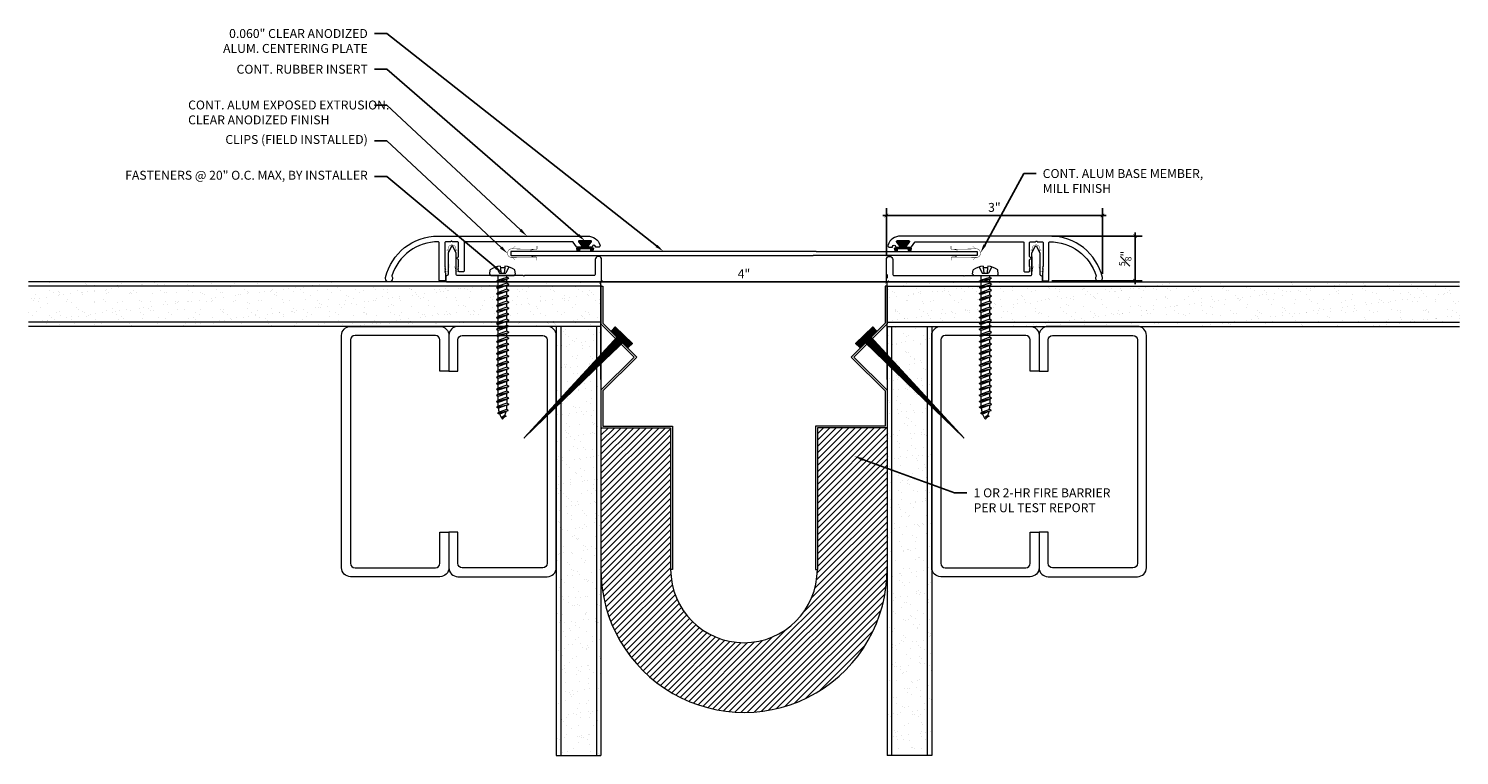
# Model space of a CAD drawing. Units: inches. Extents: x -4.7 to 15.3, y -1.8 to 8.4.
import ezdxf
from ezdxf import colors
from ezdxf.entities.mleader import LeaderData, LeaderLine
from ezdxf.math import Vec2, Vec3

# ---------------------------------------------------------------- set-up
doc = ezdxf.new("R2010")
doc.units = ezdxf.units.IN
doc.header["$MEASUREMENT"] = 0
for name, color, linetype, lineweight in [('Dim - Thin', 1, 'Continuous', 5), ('Hatch - Medium', 5, 'Continuous', 9), ('Object - Regular', 250, 'Continuous', 15)]:
    doc.layers.add(name, color=color, linetype=linetype, lineweight=lineweight)
doc.layers.add('PW-Rubber Parts', color=8, linetype='Continuous')
doc.layers.add('PW-Screws', color=8, linetype='Continuous')
doc.styles.add('ARCHITXT', font='arial-narrow_[allfont.net].ttf')
doc.dimstyles.new('001', dxfattribs={"dimtxt": 0.125, "dimasz": 0.05, "dimexe": 0.1, "dimexo": 0.05, "dimgap": 0.05, "dimtad": 1, "dimdec": 4, "dimzin": 3, "dimdsep": 46, "dimlunit": 4, "dimtxsty": 'ARCHITXT', "dimblk1": 'ARCHTICK', "dimblk2": 'ARCHTICK', "dimsah": 1, "dimcen": 0.05, "dimdle": 0.05, "dimclrd": 256, "dimclre": 256, "dimclrt": 256, "dimadec": 0, "dimazin": 0, "dimtfac": 0.7, "dimtdec": 4, "dimtofl": 0, "dimtmove": 0, "dimatfit": 3, "dimldrblk": 'ARCHTICK', "dimfxl": 1, "dimtfillclr": 7, "dimfrac": 1, "dimtolj": 1, "dimtzin": 0, "dimarcsym": 0})
pattern_1 = [(37.5, (2, 0), (-0.0078742, 0.240853), [0, -0.19, 0, -0.2125, 0, -0.203125]), (7.5, (2, 0), (0.221222, 0.352768), [0, -0.1025, 0, -0.17125, 0, -0.065625]), (327.5, (1.84625, 0), (0.3892677, 0.0007074), [0, -0.0625, 0, -0.225, 0, -0.29375]), (317.5, (1.84625, 0), (0.375766, 0.1097094), [0, -0.03125, 0, -0.1475, 0, -0.16875])]

# ---------------------------------------------------------------- blocks, each defined once
blk = doc.blocks.new('DFG')
at = {"layer": 'PW-Rubber Parts'}
blk.add_hatch(color=256, dxfattribs=at).paths.add_polyline_path([(3.425, 5.624), (3.474, 5.536, 0.05343), (3.388, 5.522), (3.396, 5.487, 0.80841), (3.426, 5.494), (3.423, 5.511, -0.099969), (3.586, 5.51), (3.584, 5.499, 1.064737), (3.614, 5.492), (3.62, 5.519, 0.052349), (3.535, 5.535), (3.586, 5.624)])
blk.add_lwpolyline([(3.425, 5.624), (3.586, 5.624), (3.535, 5.535, -0.052349), (3.62, 5.519), (3.614, 5.492, -1.064737), (3.584, 5.499), (3.586, 5.51, 0.099969), (3.423, 5.511), (3.426, 5.494, -0.80841), (3.396, 5.487), (3.388, 5.522, -0.05343), (3.474, 5.536), (3.425, 5.624)], format="xyb", dxfattribs=at)
blk = doc.blocks.new('TCLIP')
at = {"layer": 'PW-Rubber Parts', "const_width": 0.005}
for points in [[(-0.05, -0.032, -0.804927), (0.051, -0.038, 0.586365)], [(-0.05, -0.032), (-0.045, -0.33, -0.414214), (-0.055, -0.34), (-0.083, -0.34)], [(0.051, -0.038), (0.044, -0.332, 0.4154), (0.054, -0.342), (0.086, -0.342)]]:
    blk.add_lwpolyline(points, format="xyb", dxfattribs=at)
at = {"layer": 'PW-Rubber Parts'}
for points in [[(-0.091, -0.093, 0, 0.005, 0), (-0.052, -0.054, 0.005, 0.005, 0)], [(0.092, -0.093, 0, 0.005, 0), (0.05, -0.051, 0.005, 0.005, 0)], [(-0.026, -0.248, 0, 0.005, 0), (-0.045, -0.304, 0.005, 0.005, 0)], [(0.025, -0.248, 0, 0.005, 0), (0.044, -0.304, 0.005, 0.005, 0)]]:
    blk.add_lwpolyline(points, format="xyseb", dxfattribs=at)
blk = doc.blocks.new('A$C4B321E96')
at = {"layer": 'Object - Regular'}
for p, q in [((1.147, 1.142), (1.107, 1.166)), ((1.107, 1.166), (1.112, 1.148)), ((1.107, 1.166), (1.135, 1.155)), ((1.112, 1.148), (1.147, 1.142)), ((1.135, 1.155), (1.147, 1.142)), ((0.893, 0.993), (0.9, 0.97)), ((0.893, 0.993), (0.917, 0.986)), ((1.017, 0.917), (0.893, 0.993)), ((0.948, 1.018), (0.917, 0.986)), ((0.917, 0.986), (1.011, 0.941)), ((0.942, 1.041), (0.948, 1.018)), ((0.942, 1.041), (0.965, 1.035)), ((1.066, 0.966), (0.942, 1.041)), ((0.948, 1.018), (1.042, 0.973)), ((0.965, 1.035), (0.997, 1.066)), ((0.965, 1.035), (1.059, 0.989)), ((0.99, 1.09), (0.997, 1.066)), ((0.99, 1.09), (1.013, 1.083)), ((1.114, 1.014), (0.99, 1.09)), ((0.997, 1.066), (1.091, 1.021)), ((1.013, 1.083), (1.016, 1.086)), ((1.013, 1.083), (1.106, 1.038)), ((1.043, 1.134), (1.048, 1.113)), ((1.043, 1.134), (1.07, 1.127)), ((1.152, 1.073), (1.043, 1.134)), ((1.048, 1.113), (1.131, 1.077)), ((1.086, 1.016), (1.059, 0.989)), ((1.066, 0.966), (1.059, 0.989)), ((1.07, 1.127), (1.141, 1.096)), ((1.114, 1.014), (1.091, 1.021)), ((1.114, 1.014), (1.106, 1.038)), ((1.152, 1.073), (1.131, 1.077)), ((1.152, 1.073), (1.141, 1.096)), ((0.755, 0.825), (0.723, 0.793)), ((0.748, 0.848), (0.755, 0.825)), ((0.748, 0.848), (0.772, 0.841)), ((0.872, 0.772), (0.748, 0.848)), ((0.755, 0.825), (0.849, 0.779)), ((0.803, 0.873), (0.772, 0.841)), ((0.772, 0.841), (0.865, 0.796)), ((0.796, 0.896), (0.803, 0.873)), ((0.796, 0.896), (0.82, 0.89)), ((0.921, 0.821), (0.796, 0.896)), ((0.803, 0.873), (0.897, 0.827)), ((0.852, 0.921), (0.82, 0.89)), ((0.82, 0.89), (0.914, 0.844)), ((0.845, 0.945), (0.852, 0.921)), ((0.845, 0.945), (0.868, 0.938)), ((0.969, 0.869), (0.845, 0.945)), ((0.852, 0.921), (0.945, 0.876)), ((0.897, 0.827), (0.865, 0.796)), ((0.9, 0.97), (0.868, 0.938)), ((0.868, 0.938), (0.962, 0.892)), ((0.921, 0.821), (0.897, 0.827)), ((0.9, 0.97), (0.994, 0.924)), ((0.945, 0.876), (0.914, 0.844)), ((0.921, 0.821), (0.914, 0.844)), ((0.969, 0.869), (0.945, 0.876)), ((0.994, 0.924), (0.962, 0.892)), ((0.969, 0.869), (0.962, 0.892)), ((1.017, 0.917), (0.994, 0.924)), ((1.042, 0.973), (1.011, 0.941)), ((1.017, 0.917), (1.011, 0.941)), ((1.066, 0.966), (1.042, 0.973)), ((0.555, 0.654), (0.561, 0.631)), ((0.555, 0.654), (0.578, 0.648)), ((0.679, 0.579), (0.555, 0.654)), ((0.61, 0.679), (0.578, 0.648)), ((0.603, 0.703), (0.61, 0.679)), ((0.603, 0.703), (0.626, 0.696)), ((0.727, 0.627), (0.603, 0.703)), ((0.61, 0.679), (0.704, 0.634)), ((0.658, 0.728), (0.626, 0.696)), ((0.626, 0.696), (0.72, 0.651)), ((0.651, 0.751), (0.658, 0.728)), ((0.651, 0.751), (0.675, 0.744)), ((0.775, 0.676), (0.651, 0.751)), ((0.658, 0.728), (0.752, 0.682)), ((0.707, 0.776), (0.675, 0.744)), ((0.675, 0.744), (0.769, 0.699)), ((0.7, 0.8), (0.707, 0.776)), ((0.7, 0.8), (0.723, 0.793)), ((0.824, 0.724), (0.7, 0.8)), ((0.707, 0.776), (0.8, 0.731)), ((0.752, 0.682), (0.72, 0.651)), ((0.723, 0.793), (0.817, 0.747)), ((0.775, 0.676), (0.752, 0.682)), ((0.8, 0.731), (0.769, 0.699)), ((0.775, 0.676), (0.769, 0.699)), ((0.824, 0.724), (0.8, 0.731)), ((0.849, 0.779), (0.817, 0.747)), ((0.824, 0.724), (0.817, 0.747)), ((0.872, 0.772), (0.849, 0.779)), ((0.872, 0.772), (0.865, 0.796)), ((0.41, 0.509), (0.416, 0.486)), ((0.41, 0.509), (0.433, 0.503)), ((0.534, 0.434), (0.41, 0.509)), ((0.465, 0.534), (0.433, 0.503)), ((0.433, 0.503), (0.527, 0.457)), ((0.458, 0.558), (0.465, 0.534)), ((0.458, 0.558), (0.481, 0.551)), ((0.582, 0.482), (0.458, 0.558)), ((0.465, 0.534), (0.559, 0.489)), ((0.513, 0.583), (0.481, 0.551)), ((0.481, 0.551), (0.575, 0.506)), ((0.506, 0.606), (0.513, 0.583)), ((0.506, 0.606), (0.53, 0.599)), ((0.63, 0.53), (0.506, 0.606)), ((0.513, 0.583), (0.607, 0.537)), ((0.561, 0.631), (0.53, 0.599)), ((0.53, 0.599), (0.624, 0.554)), ((0.561, 0.631), (0.655, 0.586)), ((0.607, 0.537), (0.575, 0.506)), ((0.582, 0.482), (0.575, 0.506)), ((0.578, 0.648), (0.672, 0.602)), ((0.63, 0.53), (0.607, 0.537)), ((0.655, 0.586), (0.624, 0.554)), ((0.63, 0.53), (0.624, 0.554)), ((0.679, 0.579), (0.655, 0.586)), ((0.704, 0.634), (0.672, 0.602)), ((0.679, 0.579), (0.672, 0.602)), ((0.727, 0.627), (0.704, 0.634)), ((0.727, 0.627), (0.72, 0.651)), ((0.271, 0.341), (0.24, 0.309)), ((0.264, 0.364), (0.271, 0.341)), ((0.264, 0.364), (0.288, 0.358)), ((0.388, 0.289), (0.264, 0.364)), ((0.271, 0.341), (0.365, 0.295)), ((0.32, 0.389), (0.288, 0.358)), ((0.288, 0.358), (0.382, 0.312)), ((0.313, 0.413), (0.32, 0.389)), ((0.313, 0.413), (0.336, 0.406)), ((0.437, 0.337), (0.313, 0.413)), ((0.32, 0.389), (0.413, 0.344)), ((0.368, 0.438), (0.336, 0.406)), ((0.336, 0.406), (0.43, 0.36)), ((0.361, 0.461), (0.368, 0.438)), ((0.361, 0.461), (0.385, 0.454)), ((0.485, 0.385), (0.361, 0.461)), ((0.368, 0.438), (0.462, 0.392)), ((0.413, 0.344), (0.382, 0.312)), ((0.416, 0.486), (0.385, 0.454)), ((0.385, 0.454), (0.478, 0.409)), ((0.437, 0.337), (0.413, 0.344)), ((0.416, 0.486), (0.51, 0.44)), ((0.462, 0.392), (0.43, 0.36)), ((0.437, 0.337), (0.43, 0.36)), ((0.485, 0.385), (0.462, 0.392)), ((0.51, 0.44), (0.478, 0.409)), ((0.485, 0.385), (0.478, 0.409)), ((0.534, 0.434), (0.51, 0.44)), ((0.559, 0.489), (0.527, 0.457)), ((0.534, 0.434), (0.527, 0.457)), ((0.582, 0.482), (0.559, 0.489)), ((0.071, 0.171), (0.078, 0.147)), ((0.071, 0.171), (0.094, 0.164)), ((0.195, 0.095), (0.071, 0.171)), ((0.126, 0.196), (0.094, 0.164)), ((0.094, 0.164), (0.188, 0.119)), ((0.119, 0.219), (0.126, 0.196)), ((0.119, 0.219), (0.143, 0.212)), ((0.243, 0.144), (0.119, 0.219)), ((0.126, 0.196), (0.22, 0.15)), ((0.174, 0.244), (0.143, 0.212)), ((0.143, 0.212), (0.237, 0.167)), ((0.292, 0.192), (0.168, 0.268)), ((0.168, 0.268), (0.174, 0.244)), ((0.168, 0.268), (0.191, 0.261)), ((0.174, 0.244), (0.268, 0.199)), ((0.223, 0.292), (0.191, 0.261)), ((0.191, 0.261), (0.285, 0.215)), ((0.216, 0.316), (0.223, 0.292)), ((0.216, 0.316), (0.24, 0.309)), ((0.34, 0.24), (0.216, 0.316)), ((0.223, 0.292), (0.317, 0.247)), ((0.268, 0.199), (0.237, 0.167)), ((0.243, 0.144), (0.237, 0.167)), ((0.24, 0.309), (0.333, 0.264)), ((0.292, 0.192), (0.268, 0.199)), ((0.317, 0.247), (0.285, 0.215)), ((0.292, 0.192), (0.285, 0.215)), ((0.34, 0.24), (0.317, 0.247)), ((0.365, 0.295), (0.333, 0.264)), ((0.34, 0.24), (0.333, 0.264)), ((0.388, 0.289), (0.365, 0.295)), ((0.388, 0.289), (0.382, 0.312)), ((-0.113, 0.093), (-0.145, 0.055)), ((-0.119, -0.016), (-0.042, 0.009)), ((0.094, -0.094), (-0.094, 0.094)), ((0.009, -0.042), (-0.042, 0.009)), ((-0.019, 0.051), (-0.035, 0.035)), ((-0.026, 0.074), (-0.019, 0.051)), ((-0.026, 0.074), (-0.002, 0.067)), ((0.098, -0.002), (-0.026, 0.074)), ((-0.019, 0.051), (0.075, 0.005)), ((0.029, 0.099), (-0.002, 0.067)), ((-0.002, 0.067), (0.092, 0.022)), ((0.023, 0.122), (0.029, 0.099)), ((0.023, 0.122), (0.046, 0.116)), ((0.147, 0.047), (0.023, 0.122)), ((0.029, 0.099), (0.123, 0.054)), ((0.075, 0.005), (0.035, -0.035)), ((0.078, 0.147), (0.046, 0.116)), ((0.046, 0.116), (0.14, 0.07)), ((0.098, -0.002), (0.075, 0.005)), ((0.078, 0.147), (0.172, 0.102)), ((0.123, 0.054), (0.092, 0.022)), ((0.098, -0.002), (0.092, 0.022)), ((0.147, 0.047), (0.123, 0.054)), ((0.172, 0.102), (0.14, 0.07)), ((0.147, 0.047), (0.14, 0.07)), ((0.195, 0.095), (0.172, 0.102)), ((0.22, 0.15), (0.188, 0.119)), ((0.195, 0.095), (0.188, 0.119)), ((0.243, 0.144), (0.22, 0.15)), ((-0.092, -0.055), (-0.082, -0.047)), ((-0.082, -0.047), (-0.03, -0.003)), ((-0.047, -0.082), (-0.082, -0.047)), ((-0.055, -0.092), (-0.047, -0.082)), ((-0.047, -0.082), (-0.003, -0.03)), ((-0.016, -0.119), (0.009, -0.042)), ((0.093, -0.113), (0.055, -0.145))]:
    blk.add_line(p, q, dxfattribs=at)
for centre, radius, start, end in [((1.207, 0.894), 0.271, 110.5565, 120.587), ((1.207, 0.894), 0.271, 99.8819, 105.5324), ((0.894, 1.207), 0.271, 335.6128, 350.1178), ((1.207, 0.894), 0.271, 125.987, 134.9999), ((0.894, 1.207), 0.271, 314.9999, 316.4808), ((0.894, 1.207), 0.271, 321.3808, 331.1332), ((0.107, 0.107), 0.257, 191.6769, 219.1552), ((-0.103, 0.084), 0.0131, 44.9999, 139.9999), ((0.107, 0.107), 0.257, 230.8445, 258.3229), ((0.084, -0.103), 0.0131, 309.9999, 44.9999)]:
    blk.add_arc(centre, radius, start, end, dxfattribs=at)
blk = doc.blocks.new('_ArchTick')
at = {"color": 0, "linetype": 'ByBlock', "const_width": 0.15}
blk.add_lwpolyline([(-0.5, -0.5), (0.5, 0.5)], dxfattribs=at)
blk = doc.blocks.new('*D95')
at = {"layer": 'Defpoints', "color": 0, "transparency": 16777216}
for p in [(10.327, 5.737), (7.306, 5.119), (3.316, 4.819), (7.316, 4.809), (7.316, 4.809), (10.327, 4.87)]:
    blk.add_point(p, dxfattribs=at)
at = {"layer": 'Dim - Thin', "lineweight": -2, "transparency": 16777216}
for p, q in [((7.306, 5.169), (7.306, 5.837)), ((10.327, 4.92), (10.327, 5.837)), ((7.256, 5.737), (10.377, 5.737)), ((3.266, 4.809), (7.366, 4.809)), ((7.316, 4.859), (7.316, 4.909)), ((3.316, 4.769), (3.316, 4.709))]:
    blk.add_line(p, q, dxfattribs=at)
at = {"layer": 'Dim - Thin', "lineweight": -2, "transparency": 16777216, "xscale": 0.05, "yscale": 0.05, "zscale": 0.05, "rotation": 180}
for p in [(7.306, 5.737), (3.316, 4.809)]:
    blk.add_blockref('_ArchTick', p, dxfattribs=at)
at = {"layer": 'Dim - Thin', "lineweight": -2, "transparency": 16777216, "xscale": 0.05, "yscale": 0.05, "zscale": 0.05}
for p in [(10.327, 5.737), (7.316, 4.809)]:
    blk.add_blockref('_ArchTick', p, dxfattribs=at)
at = {"layer": 'Dim - Thin', "transparency": 16777216, "char_height": 0.125, "attachment_point": 5, "style": 'ARCHITXT'}
for s, insert in [('\\A1;3"', (8.816, 5.85)), ('\\A1;4"', (5.316, 4.922))]:
    blk.add_mtext(s, dxfattribs=dict(at, insert=insert))
blk = doc.blocks.new('*D96')
at = {"layer": 'Defpoints', "color": 0, "transparency": 16777216}
for p in [(9.568, 5.449), (10.783, 5.449), (9.568, 4.824)]:
    blk.add_point(p, dxfattribs=at)
at = {"layer": 'Dim - Thin', "lineweight": -2, "transparency": 16777216}
for p, q in [((9.618, 5.449), (10.883, 5.449)), ((10.783, 4.774), (10.783, 5.499)), ((9.618, 4.824), (10.883, 4.824))]:
    blk.add_line(p, q, dxfattribs=at)
at = {"layer": 'Dim - Thin', "lineweight": -2, "transparency": 16777216, "xscale": 0.05, "yscale": 0.05, "zscale": 0.05}
for p, rotation in [((10.783, 5.449), 90), ((10.783, 4.824), 270)]:
    blk.add_blockref('_ArchTick', p, dxfattribs=dict(at, rotation=rotation))
at = {"layer": 'Dim - Thin', "transparency": 16777216, "insert": (10.644, 5.136), "char_height": 0.125, "attachment_point": 5, "rotation": 90, "style": 'ARCHITXT'}
blk.add_mtext('\\A1;{\\H0.700000x;\\S5#8;}"', dxfattribs=at)
blk = doc.blocks.new('A$C3AF707C6')
at = {"layer": 'Object - Regular', "linetype": 'Continuous'}
for p, q in [((-0.026, 0), (-0.026, -0.516)), ((0, 0), (-0.026, 0)), ((0, 0), (0, -0.526)), ((-0.5, -0.99), (-0.026, -0.516)), ((-0.464, -0.99), (0, -0.526)), ((-0.5, -0.99), (-0.026, -1.464)), ((-0.464, -0.99), (0, -1.454)), ((-0.026, -1.464), (-0.026, -1.955)), ((0, -1.454), (0, -1.98)), ((-0.026, -1.955), (-1, -1.955)), ((-1, -1.955), (-1, -3.96)), ((0, -1.98), (-0.974, -1.98)), ((-0.974, -1.98), (-0.974, -3.96)), ((-1, -3.96), (-0.974, -3.96))]:
    blk.add_line(p, q, dxfattribs=at)
blk = doc.blocks.new('ERER')
at = {"layer": 'Hatch - Medium'}
h = blk.add_hatch(dxfattribs=at)
h.set_pattern_fill('ANSI31', color=256, scale=0.05, style=0)
h.paths.add_polyline_path([(880.611, 511.438), (879.893, 510.68), (880.655, 511.394), (880.692, 511.354), (880.724, 511.382), (880.596, 511.511), (880.567, 511.482)])
at = {"layer": 'PW-Screws'}
blk.add_lwpolyline([(880.611, 511.438), (879.893, 510.68), (880.655, 511.394), (880.692, 511.354), (880.724, 511.382), (880.596, 511.511), (880.567, 511.482), (880.611, 511.438)], dxfattribs=at)

msp = doc.modelspace()

# ---------------------------------------------------------------- hatches: boundary and pattern name
at = {"layer": 'Hatch - Medium'}
h = msp.add_hatch(dxfattribs=at)
h.set_pattern_fill('AR-SAND', color=256, scale=0.125)
h.paths.add_polyline_path([(3.31588, 4.80932), (-4.68412, 4.80932), (-4.68412, 4.18432), (3.31588, 4.18432)])
h = msp.add_hatch(dxfattribs=at)
h.set_pattern_fill('AR-SAND', color=256, scale=0.125)
h.set_pattern_definition(pattern_1)
h.paths.add_polyline_path([(7.31588, 4.80932), (7.31588, 4.18432), (15.31588, 4.18432), (15.31588, 4.80932)])
h = msp.add_hatch(dxfattribs=at)
h.set_pattern_fill('AR-SAND', color=256, scale=0.125)
h.paths.add_polyline_path([(3.31588, 4.18432), (2.69088, 4.18432), (2.69088, -1.81568), (3.31588, -1.81568)])
h = msp.add_hatch(dxfattribs=at)
h.set_pattern_fill('AR-SAND', color=256, scale=0.125)
h.set_pattern_definition(pattern_1)
h.paths.add_polyline_path([(7.31588, -1.81568), (7.94088, -1.81568), (7.94088, 4.18432), (7.31588, 4.18432)])
h = msp.add_hatch(dxfattribs=at)
h.set_pattern_fill('ANSI31', color=256, scale=0.5, angle=180)
h.set_pattern_definition([(225, (781.240894, 64.55257), (0.044194174, -0.044194174), [])])
h.paths.add_polyline_path([(6.34148, 0.78646), (6.34148, 2.76664), (7.31588, 2.76664), (7.31588, 0.78646, -1), (3.31588, 0.78646), (3.31588, 2.76664), (4.29027, 2.76664), (4.29027, 0.78646, 1)])

# ---------------------------------------------------------------- linework, layer by layer
at = {"layer": 'Object - Regular'}
for p, q in [((3.31588, 4.80932), (-4.68412, 4.80932)), ((3.31588, 3.44432), (3.31588, 4.81932)), ((7.31588, 3.44432), (7.31588, 4.81932)), ((7.31588, 4.80932), (15.31588, 4.80932)), ((3.31588, 4.74682), (-4.68412, 4.74682)), ((7.31588, 4.74682), (15.31588, 4.74682)), ((3.31588, 4.24682), (-4.68412, 4.24682)), ((7.31588, 4.24682), (15.31588, 4.24682)), ((3.31588, 4.18432), (-4.68412, 4.18432)), ((2.69088, 4.18432), (2.69088, -1.81568)), ((2.75338, 4.18432), (2.75338, -1.81568)), ((3.25338, 4.18432), (3.25338, -1.81568)), ((3.31588, 4.18432), (3.31588, -1.81568)), ((7.31588, 4.18432), (15.31588, 4.18432)), ((7.31588, 4.18432), (7.31588, -1.81568)), ((7.37838, 4.18432), (7.37838, -1.81568)), ((7.87838, 4.18432), (7.87838, -1.81568)), ((7.94088, 4.18432), (7.94088, -1.81568)), ((2.69088, -1.81568), (3.31588, -1.81568)), ((7.94088, -1.81568), (7.31588, -1.81568))]:
    msp.add_line(p, q, dxfattribs=at)
for points in [[(1.14339, 4.99361), (1.13339, 4.98361), (1.14339, 4.97361), (1.13339, 4.96361), (1.14339, 4.95361), (1.13339, 4.94361), (1.14339, 4.93361), (1.14339, 4.83361, -0.41421356), (1.13339, 4.82361), (1.06339, 4.82361, -0.41421356), (1.05339, 4.83361), (1.05339, 5.3586, 0.41219758), (1.04346, 5.3686, 0.33031446), (0.39427, 4.89409, 0.22209969), (0.39541, 4.88571, -1.51579598), (0.30478, 4.87031, -0.34659777), (1.03881, 5.44861), (3.12813, 5.44861, -0.31967225), (3.30201, 5.32479, -0.51552782), (3.27839, 5.29161), (3.24839, 5.29161, -0.41421356), (3.23839, 5.30161, 1), (3.19839, 5.30161), (3.19839, 5.30161, -0.41421356), (3.18839, 5.29161), (3.14339, 5.29161, -0.62744322), (3.13555, 5.30783), (3.18122, 5.3654, 0.62744322), (3.17339, 5.38161), (3.01339, 5.38161, 0.62744322), (3.00555, 5.3654), (3.05122, 5.30783, -0.62744322), (3.04339, 5.29161), (2.98369, 5.29161, -0.24889435), (2.97541, 5.29601), (2.92924, 5.36422, 0.24889435), (2.92096, 5.36861), (1.41339, 5.36861, 0.41421356), (1.40339, 5.35861), (1.40339, 4.95861, -0.41421356), (1.39339, 4.94861), (1.33339, 4.94861, -0.41421356), (1.32339, 4.95861), (1.32339, 4.96361), (1.31339, 4.97361), (1.32339, 4.98361), (1.31339, 4.99361), (1.32339, 5.00361), (1.31339, 5.01361), (1.32339, 5.02361), (1.32339, 5.1157, 0.29821663), (1.31739, 5.12486, -0.65465367), (1.31739, 5.15236, 0.29821663), (1.32339, 5.16153), (1.32339, 5.35861, 0.41421356), (1.31339, 5.36861), (1.24571, 5.36861, -0.26794919), (1.23705, 5.37361, 0.57735027), (1.21973, 5.37361, -0.26794919), (1.21107, 5.36861), (1.14339, 5.36861, 0.41421356), (1.13339, 5.35861), (1.13339, 5.02361), (1.14339, 5.01361), (1.13339, 5.00361)], [(9.48836, 4.99361), (9.49836, 4.98361), (9.48836, 4.97361), (9.49836, 4.96361), (9.48836, 4.95361), (9.49836, 4.94361), (9.48836, 4.93361), (9.48836, 4.83361, 0.41421356), (9.49836, 4.82361), (9.56836, 4.82361, 0.41421356), (9.57836, 4.83361), (9.57836, 5.3586, -0.41219758), (9.5883, 5.3686, -0.33031446), (10.23748, 4.89409, -0.22209969), (10.23634, 4.88571, 1.51579598), (10.32698, 4.87031, 0.34659777), (9.59294, 5.44861), (7.50362, 5.44861, 0.31967225), (7.32974, 5.32479, 0.51552782), (7.35336, 5.29161), (7.38336, 5.29161, 0.41421356), (7.39336, 5.30161, -1), (7.43336, 5.30161), (7.43336, 5.30161, 0.41421356), (7.44336, 5.29161), (7.48836, 5.29161, 0.62744322), (7.4962, 5.30783), (7.45053, 5.3654, -0.62744322), (7.45836, 5.38161), (7.61836, 5.38161, -0.62744322), (7.6262, 5.3654), (7.58053, 5.30783, 0.62744322), (7.58836, 5.29161), (7.64806, 5.29161, 0.24889435), (7.65634, 5.29601), (7.70251, 5.36422, -0.24889435), (7.71079, 5.36861), (9.21836, 5.36861, -0.41421356), (9.22836, 5.35861), (9.22836, 4.95861, 0.41421356), (9.23836, 4.94861), (9.29836, 4.94861, 0.41421356), (9.30836, 4.95861), (9.30836, 4.96361), (9.31836, 4.97361), (9.30836, 4.98361), (9.31836, 4.99361), (9.30836, 5.00361), (9.31836, 5.01361), (9.30836, 5.02361), (9.30836, 5.1157, -0.29821663), (9.31436, 5.12486, 0.65465367), (9.31436, 5.15236, -0.29821663), (9.30836, 5.16153), (9.30836, 5.35861, -0.41421356), (9.31836, 5.36861), (9.38604, 5.36861, 0.26794919), (9.3947, 5.37361, -0.57735027), (9.41202, 5.37361, 0.26794919), (9.42068, 5.36861), (9.48836, 5.36861, -0.41421356), (9.49836, 5.35861), (9.49836, 5.02361), (9.48836, 5.01361), (9.49836, 5.00361)], [(1.30364, 4.89932, -0.41421356), (1.29364, 4.90932), (1.29364, 5.20932), (1.24564, 5.30932), (1.22564, 5.30932), (1.17864, 5.20932), (1.17864, 4.91241, -0.26794919), (1.17364, 4.90375), (1.14864, 4.88932), (1.14864, 4.81932, 0.41421356), (1.15864, 4.80932), (3.31588, 4.80932, 0.41421356), (3.32588, 4.81932), (3.32588, 5.11932, 0.41421356), (3.28088, 5.16432, 0.41421356), (3.23588, 5.11932), (3.23588, 4.90932, -0.41421356), (3.22588, 4.89932), (2.99162, 4.89932), (2.98162, 4.89932), (2.97162, 4.89932), (2.24726, 4.89932), (2.23726, 4.88932), (2.22726, 4.89932), (1.53877, 4.89932), (1.53877, 4.89932), (1.51877, 4.89932)], [(9.32811, 4.89932, 0.41421356), (9.33811, 4.90932), (9.33811, 5.20932), (9.38611, 5.30932), (9.40611, 5.30932), (9.45311, 5.20932), (9.45311, 4.91241, 0.26794919), (9.45811, 4.90375), (9.48311, 4.88932), (9.48311, 4.81932, -0.41421356), (9.47311, 4.80932), (7.31588, 4.80932, -0.41421356), (7.30588, 4.81932), (7.30588, 5.11932, -0.41421356), (7.35088, 5.16432, -0.41421356), (7.39588, 5.11932), (7.39588, 4.90932, 0.41421356), (7.40588, 4.89932), (7.64013, 4.89932), (7.65013, 4.89932), (7.66013, 4.89932), (8.38449, 4.89932), (8.39449, 4.88932), (8.40449, 4.89932), (9.09298, 4.89932), (9.09298, 4.89932), (9.11298, 4.89932)]]:
    msp.add_lwpolyline(points, format="xyb", close=True, dxfattribs=at)
for points in [[(6.32361, 5.23506), (2.05531, 5.23506), (2.05531, 5.17506), (6.28443, 5.17506)], [(6.32361, 5.23506), (8.57644, 5.23506), (8.57644, 5.17506), (6.28443, 5.17506)]]:
    msp.add_lwpolyline(points, dxfattribs=at)
at = {"layer": 'Object - Regular', "linetype": 'Continuous'}
for points in [[(1.06588, 3.55932), (1.06588, 3.99682, 0.41421356), (1.00338, 4.05932), (-0.12162, 4.05932, 0.41421356), (-0.18412, 3.99682), (-0.18412, 0.87182, 0.41421356), (-0.12162, 0.80932), (1.00338, 0.80932, 0.41421356), (1.06588, 0.87182), (1.06588, 1.30932), (1.19088, 1.30932), (1.19088, 0.80932, -0.41421356), (1.06588, 0.68432), (-0.18412, 0.68432, -0.41421356), (-0.30912, 0.80932), (-0.30912, 4.05932, -0.41421356), (-0.18412, 4.18432), (1.06588, 4.18432, -0.41421356), (1.19088, 4.05932), (1.19088, 3.55932)], [(1.31588, 3.55932), (1.31588, 3.99682, -0.41421356), (1.37838, 4.05932), (2.50338, 4.05932, -0.41421356), (2.56588, 3.99682), (2.56588, 0.87182, -0.41421356), (2.50338, 0.80932), (1.37838, 0.80932, -0.41421356), (1.31588, 0.87182), (1.31588, 1.30932), (1.19088, 1.30932), (1.19088, 0.80932, 0.41421356), (1.31588, 0.68432), (2.56588, 0.68432, 0.41421356), (2.69088, 0.80932), (2.69088, 4.05932, 0.41421356), (2.56588, 4.18432), (1.31588, 4.18432, 0.41421356), (1.19088, 4.05932), (1.19088, 3.55932)], [(9.31588, 3.55932), (9.31588, 3.99682, 0.41421356), (9.25338, 4.05932), (8.12838, 4.05932, 0.41421356), (8.06588, 3.99682), (8.06588, 0.87182, 0.41421356), (8.12838, 0.80932), (9.25338, 0.80932, 0.41421356), (9.31588, 0.87182), (9.31588, 1.30932), (9.44088, 1.30932), (9.44088, 0.80932, -0.41421356), (9.31588, 0.68432), (8.06588, 0.68432, -0.41421356), (7.94088, 0.80932), (7.94088, 4.05932, -0.41421356), (8.06588, 4.18432), (9.31588, 4.18432, -0.41421356), (9.44088, 4.05932), (9.44088, 3.55932)], [(9.56588, 3.55932), (9.56588, 3.99682, -0.41421356), (9.62838, 4.05932), (10.75338, 4.05932, -0.41421356), (10.81588, 3.99682), (10.81588, 0.87182, -0.41421356), (10.75338, 0.80932), (9.62838, 0.80932, -0.41421356), (9.56588, 0.87182), (9.56588, 1.30932), (9.44088, 1.30932), (9.44088, 0.80932, 0.41421356), (9.56588, 0.68432), (10.81588, 0.68432, 0.41421356), (10.94088, 0.80932), (10.94088, 4.05932, 0.41421356), (10.81588, 4.18432), (9.56588, 4.18432, 0.41421356), (9.44088, 4.05932), (9.44088, 3.55932)]]:
    msp.add_lwpolyline(points, format="xyb", close=True, dxfattribs=at)
at = {"layer": 'Object - Regular'}
for radius, end in [(2, 0.364653), (1.0256, 0)]:
    msp.add_arc((5.31588, 0.78646), radius, 180, end, dxfattribs=at)

# ---------------------------------------------------------------- block references
at = {"layer": 'Dim - Thin', "linetype": 'Continuous', "xscale": 1.22667831885901, "yscale": 1.22667831885901, "zscale": 1.22667831885901, "rotation": 224.9998812239611}
for p in [(1.94088, 4.89932), (8.69088, 4.89932)]:
    msp.add_blockref('A$C4B321E96', p, dxfattribs=at)
at = {"layer": 'Dim - Thin', "xscale": -1}
msp.add_blockref('A$C3AF707C6', (3.31588, 4.74682), dxfattribs=at)
at = {"layer": 'Dim - Thin'}
msp.add_blockref('A$C3AF707C6', (7.31588, 4.74682), dxfattribs=at)
for p, xscale, yscale, zscale, rotation in [((-1606.24986, -963.58313), 1.844378320532297, 1.844378320532297, 1.844378320532297, 0.8625207907678747), ((1616.88162, -963.58313), -1.844378320532298, 1.844378320532298, 1.844378320532298, 359.137479209232)]:
    msp.add_blockref('ERER', p, dxfattribs=dict(at, xscale=xscale, yscale=yscale, zscale=zscale, rotation=rotation))
at = {"layer": 'Object - Regular', "yscale": 1.07757016714055, "zscale": 1.07757016714055}
for p, xscale in [((1.2336, 5.31859), 1.07757016714055), ((9.39815, 5.31859), -1.07757016714055)]:
    msp.add_blockref('TCLIP', p, dxfattribs=dict(at, xscale=xscale))
at = {"layer": 'Object - Regular', "yscale": 1.185327183854625, "zscale": 1.185327183854625}
for p, xscale, rotation in [((2.01751, 5.20998), 1.185327183854625, 90), ((8.61424, 5.20998), -1.185327183854625, 270)]:
    msp.add_blockref('TCLIP', p, dxfattribs=dict(at, xscale=xscale, rotation=rotation))
at = {"layer": 'Object - Regular', "xscale": -1}
msp.add_blockref('DFG', (6.59902, -0.24272), dxfattribs=at)
at = {"layer": 'Object - Regular'}
msp.add_blockref('DFG', (4.03273, -0.24272), dxfattribs=at)

# ---------------------------------------------------------------- dimensions: what is measured, and where the dimension line sits
at = {"layer": 'Dim - Thin'}
for base, p1, p2, middle in [((7.31588, 4.80932), (3.31588, 4.81932), (7.31588, 4.80932), (5.31588, 4.92182)), ((10.32698, 5.7366), (7.30588, 5.11932), (10.32698, 4.87031), (8.81643, 5.85043))]:
    dim = msp.add_linear_dim(base=base, p1=p1, p2=p2, dimstyle='001', dxfattribs=at)
    dim.commit()
    dim.dimension.update_dxf_attribs({"geometry": '*D95', "text_midpoint": middle})
dim = msp.add_linear_dim(base=(10.78268, 5.44861), p1=(9.56836, 4.82361), p2=(9.56836, 5.44861), angle=90, dimstyle='001', dxfattribs=at)
dim.commit()
dim.dimension.update_dxf_attribs({"geometry": '*D96', "text_midpoint": (10.78268, 5.13611), "dimtype": 160})

# ---------------------------------------------------------------- leaders
ml = msp.add_multileader_mtext('Standard', dxfattribs=at)
ml.set_content('0.060" CLEAR ANODIZED\\PALUM. CENTERING PLATE', color=256, style='ARCHITXT')
ml.set_leader_properties(color=256)
ml.build(insert=Vec2(0, 0))
ml.multileader.update_dxf_attribs({"dogleg_length": 0.17188, "arrow_head_size": 0.125})
ctx = ml.context
ctx.base_point, ctx.char_height, ctx.arrow_head_size, ctx.landing_gap_size, ctx.plane_origin = Vec3(-1.84318, 8.28102), 0.125, 0.125, 0.09375, Vec3(4.18946, 5.23506)
ctx.text_align_type = 2
notes = []
notes.append((ctx, [(0, (1, 1, 0), (0.32247, 8.28102), (-1, 0), 0.17188, [(0, [(4.18946, 5.23506)], 0, [])])]))
ctx.mtext.insert, ctx.mtext.alignment, ctx.mtext.flow_direction = Vec3(0.05684, 8.34458), 3, 5
ml = msp.add_multileader_mtext('Standard', dxfattribs=at)
ml.set_content('CONT. RUBBER INSERT', color=256, style='ARCHITXT')
ml.set_leader_properties(color=256)
ml.build(insert=Vec2(0, 0))
ml.multileader.update_dxf_attribs({"dogleg_length": 0.17188, "arrow_head_size": 0.125})
ctx = ml.context
ctx.base_point, ctx.char_height, ctx.arrow_head_size, ctx.landing_gap_size, ctx.plane_origin = Vec3(-1.67401, 7.78145), 0.125, 0.125, 0.09375, Vec3(3.09339, 5.38161)
ctx.text_align_type = 2
notes.append((ctx, [(0, (1, 1, 0), (0.32247, 7.78145), (-1, 0), 0.17188, [(0, [(3.09339, 5.38161)], 0, [])])]))
ctx.mtext.insert, ctx.mtext.alignment, ctx.mtext.flow_direction = Vec3(0.05684, 7.84502), 3, 5
ml = msp.add_multileader_mtext('Standard', dxfattribs=at)
ml.set_content('CONT. ALUM EXPOSED EXTRUSION. \\PCLEAR ANODIZED FINISH', color=256, style='ARCHITXT')
ml.set_leader_properties(color=256)
ml.build(insert=Vec2(0, 0))
ml.multileader.update_dxf_attribs({"dogleg_length": 0.17188, "arrow_head_size": 0.125})
ctx = ml.context
ctx.base_point, ctx.char_height, ctx.arrow_head_size, ctx.landing_gap_size, ctx.plane_origin = Vec3(-2.54782, 7.28145), 0.125, 0.125, 0.09375, Vec3(2.08347, 5.44861)
notes.append((ctx, [(0, (1, 1, 0), (0.32247, 7.28145), (-1, 0), 0.17188, [(0, [(2.28258, 5.44861)], 0, [])])]))
ctx.mtext.insert, ctx.mtext.flow_direction = Vec3(-2.45407, 7.34502), 5
ml = msp.add_multileader_mtext('Standard', dxfattribs=at)
ml.set_content('CLIPS (FIELD INSTALLED)', color=256, style='ARCHITXT')
ml.set_leader_properties(color=256)
ml.build(insert=Vec2(0, 0))
ml.multileader.update_dxf_attribs({"dogleg_length": 0.17188, "arrow_head_size": 0.125})
ctx = ml.context
ctx.base_point, ctx.char_height, ctx.arrow_head_size, ctx.landing_gap_size, ctx.plane_origin = Vec3(-1.79569, 6.78145), 0.125, 0.125, 0.09375, Vec3(2.01058, 5.20506)
ctx.text_align_type = 2
notes.append((ctx, [(0, (1, 1, 0), (0.32247, 6.78145), (-1, 0), 0.17188, [(0, [(2.01058, 5.20506)], 0, [])])]))
ctx.mtext.insert, ctx.mtext.alignment, ctx.mtext.flow_direction = Vec3(0.05684, 6.86233), 3, 5
ml = msp.add_multileader_mtext('Standard', dxfattribs=at)
ml.set_content('FASTENERS @ 20" O.C. MAX, BY INSTALLER', color=256, style='ARCHITXT')
ml.set_leader_properties(color=256)
ml.build(insert=Vec2(0, 0))
ml.multileader.update_dxf_attribs({"dogleg_length": 0.17188, "arrow_head_size": 0.125})
ctx = ml.context
ctx.base_point, ctx.char_height, ctx.arrow_head_size, ctx.landing_gap_size, ctx.plane_origin = Vec3(-3.09165, 6.28145), 0.125, 0.125, 0.09375, Vec3(1.94088, 4.92758)
ctx.text_align_type = 2
notes.append((ctx, [(0, (1, 1, 0), (0.32247, 6.28145), (-1, 0), 0.17188, [(0, [(1.94088, 4.92758)], 0, [])])]))
ctx.mtext.insert, ctx.mtext.alignment, ctx.mtext.flow_direction = Vec3(0.05684, 6.36233), 3, 5
ml = msp.add_multileader_mtext('Standard', dxfattribs=at)
ml.set_content('CONT. ALUM BASE MEMBER,\\PMILL FINISH', color=256, style='ARCHITXT')
ml.set_leader_properties(color=256)
ml.build(insert=Vec2(0, 0))
ml.multileader.update_dxf_attribs({"dogleg_length": 0.17188, "arrow_head_size": 0.125})
ctx = ml.context
ctx.base_point, ctx.char_height, ctx.arrow_head_size, ctx.landing_gap_size, ctx.plane_origin = Vec3(9.39771, 6.3223), 0.125, 0.125, 0.09375, Vec3(8.02231, 4.89932)
notes.append((ctx, [(0, (1, 1, 0), (9.22584, 6.3223), (1, 0), 0.17188, [(0, [(8.62127, 5.2134)], 0, [])])]))
ctx.mtext.insert, ctx.mtext.flow_direction = Vec3(9.49146, 6.38587), 5
ml = msp.add_multileader_mtext('Standard', dxfattribs=at)
ml.set_content('1 OR 2-HR FIRE BARRIER\\PPER UL TEST REPORT', color=256, style='ARCHITXT')
ml.set_leader_properties(color=256)
ml.build(insert=Vec2(0, 0))
ml.multileader.update_dxf_attribs({"dogleg_length": 0.17188, "arrow_head_size": 0.125})
ctx = ml.context
ctx.base_point, ctx.char_height, ctx.arrow_head_size, ctx.landing_gap_size, ctx.plane_origin = Vec3(8.43203, 1.85622), 0.125, 0.125, 0.09375, Vec3(6.31588, 4.55932)
notes.append((ctx, [(0, (1, 1, 0), (8.26015, 1.85622), (1, 0), 0.17188, [(0, [(6.86038, 2.36731)], 0, [])])]))
ctx.mtext.insert, ctx.mtext.flow_direction = Vec3(8.52578, 1.91979), 5
for ctx, leaders in notes:
    for number, flags, end, landing, length, lines in leaders:
        leader = LeaderData()
        leader.index, (leader.has_last_leader_line, leader.has_dogleg_vector, leader.attachment_direction) = number, flags
        leader.last_leader_point, leader.dogleg_vector, leader.dogleg_length = Vec3(end), Vec3(landing), length
        for number, points, colour, breaks in lines:
            line = LeaderLine()
            line.index, line.vertices, line.color, line.breaks = number, Vec3.list(points), colors.encode_raw_color(colour), breaks
            leader.lines.append(line)
        ctx.leaders.append(leader)

doc.saveas('drawing.dxf')
